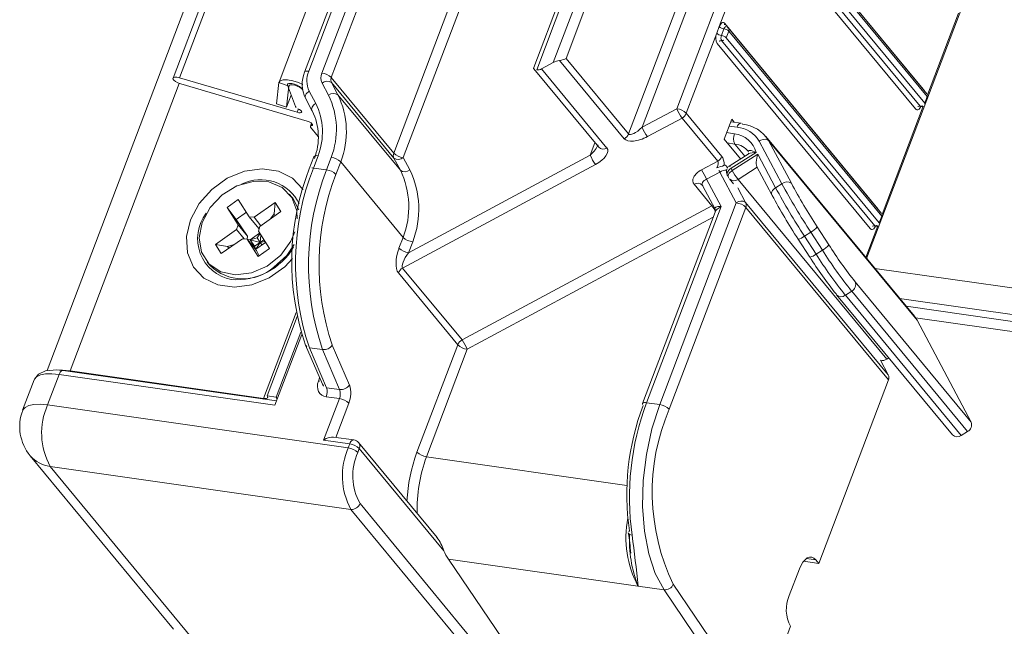
# Model space of a CAD drawing. Units: millimetres. Extents: x -23272466 to 44913, y -22484615 to 188.
# Drawn here: x -23270554 to -23270549, y -22482981 to -22482978 of the extents above; entities that cross this region are included whole.
import ezdxf

# ---------------------------------------------------------------- set-up
doc = ezdxf.new("R2010")
doc.units = ezdxf.units.MM
doc.layers.get('0').update_dxf_attribs({"lineweight": 20})
doc.layers.add('KEYLITE TEXT', color=250, linetype='Continuous', lineweight=18)

# ---------------------------------------------------------------- blocks, each defined once
blk = doc.blocks.new('izo CP FT+')
at = {"color": 152, "linetype": 'Continuous', "lineweight": 13}
for p, q in [((-23266952.534, -22487625.586), (-23266997.101, -22487742.939)), ((-23266952.074, -22487625.651), (-23266992.969, -22487733.338)), ((-23266992.754, -22487733.326), (-23266951.874, -22487625.68)), ((-23266948.724, -22487626.129), (-23266989.488, -22487733.467)), ((-23266982.673, -22487717.409), (-23266988.647, -22487733.141)), ((-23266988.511, -22487733.111), (-23266982.537, -22487717.379)), ((-23266982.107, -22487717.441), (-23266988.082, -22487733.173)), ((-23266987.77, -22487733.321), (-23266981.795, -22487717.589)), ((-23266975.587, -22487718.419), (-23266981.123, -22487732.994)), ((-23266981.025, -22487733.066), (-23266975.451, -22487718.389)), ((-23266975.022, -22487718.451), (-23266980.482, -22487732.828)), ((-23266980.061, -22487732.692), (-23266974.71, -22487718.599)), ((-23266970.908, -22487719.821), (-23266976.423, -22487734.342)), ((-23266979.745, -22487720.068), (-23266985.72, -22487735.8)), ((-23266985.407, -22487735.948), (-23266979.433, -22487720.216)), ((-23266972.66, -22487721.078), (-23266978.012, -22487735.17)), ((-23266977.56, -22487734.952), (-23266972.347, -22487721.226)), ((-23266968.331, -22487733.695), (-23266973.358, -22487727.617)), ((-23266975.03, -22487731.646), (-23266973.621, -22487727.936)), ((-23266968.21, -22487733.849), (-23266973.237, -22487727.771)), ((-23266973.226, -22487727.866), (-23266968.199, -22487733.944)), ((-23266973.607, -22487728.272), (-23266968.58, -22487734.35)), ((-23266973.458, -22487728.178), (-23266968.431, -22487734.256)), ((-23266968.282, -22487734.162), (-23266973.309, -22487728.084)), ((-23266970.189, -22487739.257), (-23266966.881, -22487730.547)), ((-23266967.171, -22487731.202), (-23266968.19, -22487733.885)), ((-23266969.823, -22487737.624), (-23266974.85, -22487731.546)), ((-23266976.111, -22487734.491), (-23266975.113, -22487731.864)), ((-23266975.113, -22487731.864), (-23266975.03, -22487731.646)), ((-23266974.874, -22487731.72), (-23266974.957, -22487731.939)), ((-23266974.801, -22487732.013), (-23266974.718, -22487731.795)), ((-23266969.702, -22487737.777), (-23266974.729, -22487731.7)), ((-23266974.718, -22487731.795), (-23266969.691, -22487737.872)), ((-23266974.95, -22487732.107), (-23266969.923, -22487738.185)), ((-23266969.774, -22487738.091), (-23266974.801, -22487732.013)), ((-23266975.099, -22487732.201), (-23266970.072, -22487738.278)), ((-23266980.868, -22487733.035), (-23266980.482, -22487732.828)), ((-23266980.276, -22487732.758), (-23266978.152, -22487735.326)), ((-23266978.012, -22487735.17), (-23266980.061, -22487732.692)), ((-23266981.117, -22487733.03), (-23266978.987, -22487735.604)), ((-23266978.72, -22487735.631), (-23266980.868, -22487733.035)), ((-23266988.896, -22487734.46), (-23266992.754, -22487733.326)), ((-23266989.493, -22487733.486), (-23266989.573, -22487734.18)), ((-23266989.163, -22487733.599), (-23266989.493, -22487733.486)), ((-23266985.72, -22487735.8), (-23266987.77, -22487733.321)), ((-23266987.553, -22487733.886), (-23266987.765, -22487733.485)), ((-23266985.715, -22487735.963), (-23266987.765, -22487733.485)), ((-23266992.77, -22487733.509), (-23266996.353, -22487742.945)), ((-23266992.717, -22487733.527), (-23266988.568, -22487734.746)), ((-23266989.163, -22487733.599), (-23266989.243, -22487734.293)), ((-23266989.207, -22487733.572), (-23266988.951, -22487734.274)), ((-23266989.064, -22487733.515), (-23266989.072, -22487733.514)), ((-23266988.712, -22487733.711), (-23266988.752, -22487733.664)), ((-23266988.282, -22487734.166), (-23266988.494, -22487733.765)), ((-23266988.073, -22487733.499), (-23266987.861, -22487733.9)), ((-23266968.333, -22487733.7), (-23266968.331, -22487733.695)), ((-23266989.243, -22487734.293), (-23266989.09, -22487733.892)), ((-23266988.618, -22487734), (-23266988.405, -22487734.401)), ((-23266985.503, -22487736.364), (-23266987.553, -22487733.886)), ((-23266968.199, -22487733.944), (-23266968.282, -22487734.162)), ((-23266968.273, -22487734.191), (-23266968.19, -22487733.973)), ((-23266989.573, -22487734.18), (-23266989.243, -22487734.293)), ((-23266988.896, -22487734.46), (-23266988.852, -22487734.346)), ((-23266988.405, -22487734.401), (-23266988.395, -22487734.416)), ((-23266976.423, -22487734.342), (-23266977.56, -22487734.952)), ((-23266968.331, -22487734.257), (-23266969.681, -22487737.813)), ((-23266977.388, -22487735.257), (-23266976.251, -22487734.647)), ((-23266976.251, -22487734.647), (-23266975.08, -22487736.063)), ((-23266974.939, -22487735.907), (-23266976.111, -22487734.491)), ((-23266974.869, -22487735.345), (-23266974.62, -22487734.69)), ((-23266974.312, -22487734.816), (-23266974.649, -22487734.768)), ((-23266974.62, -22487734.69), (-23266974.543, -22487734.783)), ((-23266988.422, -22487734.821), (-23266988.458, -22487734.916)), ((-23266988.449, -22487734.946), (-23266988.197, -22487735.25)), ((-23266988.431, -22487734.901), (-23266988.406, -22487734.837)), ((-23266974.703, -22487734.909), (-23266974.445, -22487734.945)), ((-23266974.869, -22487735.345), (-23266974.335, -22487735.99)), ((-23266974.528, -22487735.164), (-23266974.786, -22487735.127)), ((-23266973.713, -22487735.402), (-23266972.969, -22487736.805)), ((-23266968.617, -22487741.156), (-23266973.496, -22487735.258)), ((-23266972.661, -22487736.79), (-23266973.407, -22487735.382)), ((-23266968.527, -22487741.283), (-23266973.407, -22487735.382)), ((-23266979.11, -22487735.456), (-23266979.266, -22487735.868)), ((-23266974.771, -22487735.463), (-23266974.513, -22487735.5)), ((-23266974.185, -22487735.896), (-23266974.513, -22487735.5)), ((-23266988.344, -22487735.917), (-23266988.496, -22487736.317)), ((-23266988.36, -22487736.288), (-23266988.207, -22487735.885)), ((-23266987.775, -22487735.94), (-23266987.93, -22487736.349)), ((-23266985.715, -22487735.963), (-23266985.503, -22487736.364)), ((-23266985.195, -22487736.349), (-23266985.407, -22487735.948)), ((-23266979.266, -22487735.868), (-23266985.235, -22487739.071)), ((-23266975.08, -22487736.063), (-23266975.615, -22487736.35)), ((-23266974.081, -22487735.831), (-23266974.674, -22487736.205)), ((-23266974.639, -22487736.298), (-23266973.818, -22487735.781)), ((-23266973.76, -22487735.838), (-23266974.601, -22487736.369)), ((-23266973.178, -22487736.936), (-23266973.76, -22487735.838)), ((-23266987.93, -22487736.349), (-23266988.36, -22487736.288)), ((-23266987.617, -22487736.496), (-23266987.461, -22487736.085)), ((-23266985.411, -22487738.564), (-23266987.461, -22487736.085)), ((-23266985.429, -22487739.572), (-23266979.094, -22487736.172)), ((-23266974.752, -22487736.282), (-23266974.804, -22487736.219)), ((-23266974.601, -22487736.369), (-23266974.639, -22487736.298)), ((-23266974.411, -22487736.663), (-23266973.781, -22487736.265)), ((-23266973.791, -22487736.247), (-23266973.301, -22487737.171)), ((-23266975.443, -22487736.655), (-23266975.006, -22487736.421)), ((-23266974.969, -22487737.55), (-23266975.443, -22487736.655)), ((-23266975.006, -22487736.421), (-23266974.47, -22487737.431)), ((-23266974.762, -22487736.533), (-23266974.725, -22487736.604)), ((-23266974.697, -22487736.646), (-23266974.56, -22487736.811)), ((-23266969.53, -22487742.563), (-23266974.411, -22487736.663)), ((-23266975.857, -22487736.821), (-23266975.271, -22487737.529)), ((-23266975.582, -22487736.86), (-23266975.168, -22487737.641)), ((-23266974.162, -22487737.416), (-23266974.417, -22487736.935)), ((-23266972.969, -22487736.805), (-23266973.178, -22487736.936)), ((-23266991.193, -22487737.583), (-23266990.825, -22487737.325)), ((-23266990.825, -22487737.325), (-23266990.464, -22487737.894)), ((-23266989.053, -22487737.26), (-23266989.151, -22487737.142)), ((-23266973.291, -22487737.187), (-23266973.301, -22487737.171)), ((-23266990.832, -22487738.152), (-23266991.193, -22487737.583)), ((-23266990.9, -22487737.979), (-23266991.193, -22487737.583)), ((-23266990.309, -22487737.906), (-23266989.615, -22487737.418)), ((-23266989.652, -22487737.788), (-23266989.615, -22487737.418)), ((-23266989.615, -22487737.418), (-23266989.424, -22487737.72)), ((-23266975.271, -22487737.529), (-23266983.476, -22487741.932)), ((-23266977.414, -22487743.991), (-23266974.969, -22487737.55)), ((-23266974.47, -22487737.431), (-23266976.985, -22487744.052)), ((-23266976.673, -22487744.201), (-23266974.158, -22487737.58)), ((-23266975.236, -22487737.513), (-23266975.271, -22487737.529)), ((-23266969.477, -22487743.081), (-23266974.162, -22487737.416)), ((-23266974.158, -22487737.58), (-23266969.473, -22487743.244)), ((-23266969.825, -22487737.629), (-23266969.823, -22487737.624)), ((-23266990.561, -22487737.741), (-23266990.9, -22487737.979)), ((-23266990.52, -22487738.529), (-23266990.9, -22487737.979)), ((-23266990.464, -22487737.894), (-23266990.309, -22487737.906)), ((-23266990.464, -22487737.894), (-23266990.153, -22487738.271)), ((-23266990.081, -22487738.181), (-23266990.309, -22487737.906)), ((-23266989.424, -22487737.72), (-23266990.118, -22487738.207)), ((-23266989.652, -22487737.788), (-23266989.778, -22487737.968)), ((-23266989.612, -22487737.852), (-23266989.652, -22487737.788)), ((-23266983.304, -22487742.237), (-23266975.227, -22487737.903)), ((-23266975.163, -22487737.733), (-23266977.551, -22487744.02)), ((-23266969.691, -22487737.872), (-23266969.774, -22487738.091)), ((-23266969.765, -22487738.12), (-23266969.682, -22487737.902)), ((-23266991.575, -22487738.795), (-23266990.881, -22487738.308)), ((-23266990.832, -22487738.152), (-23266990.881, -22487738.308)), ((-23266990.881, -22487738.308), (-23266990.628, -22487738.614)), ((-23266990.832, -22487738.152), (-23266990.52, -22487738.529)), ((-23266990.167, -22487738.363), (-23266990.118, -22487738.207)), ((-23266990.153, -22487738.271), (-23266990.139, -22487738.274)), ((-23266971.429, -22487738.809), (-23266971.811, -22487738.221)), ((-23266969.823, -22487738.186), (-23266970.217, -22487739.223)), ((-23266990.69, -22487738.609), (-23266991.384, -22487739.096)), ((-23266990.534, -22487738.621), (-23266990.69, -22487738.609)), ((-23266990.174, -22487739.19), (-23266990.534, -22487738.621)), ((-23266990.223, -22487738.997), (-23266990.534, -22487738.621)), ((-23266990.531, -22487738.624), (-23266990.52, -22487738.529)), ((-23266990.531, -22487738.625), (-23266990.531, -22487738.624)), ((-23266990.439, -22487738.647), (-23266990.531, -22487738.624)), ((-23266990.126, -22487738.427), (-23266990.439, -22487738.647)), ((-23266990.204, -22487738.579), (-23266990.439, -22487738.647)), ((-23266990.439, -22487738.647), (-23266990.248, -22487738.948)), ((-23266990.293, -22487738.858), (-23266990.439, -22487738.647)), ((-23266990.109, -22487738.729), (-23266990.439, -22487738.647)), ((-23266990.113, -22487738.448), (-23266990.204, -22487738.579)), ((-23266990.204, -22487738.579), (-23266990.109, -22487738.729)), ((-23266990.167, -22487738.363), (-23266989.806, -22487738.932)), ((-23266990.083, -22487738.495), (-23266990.109, -22487738.729)), ((-23266990.109, -22487738.729), (-23266989.988, -22487738.644)), ((-23266985.411, -22487738.564), (-23266985.548, -22487738.922)), ((-23266972.44, -22487738.618), (-23266972.439, -22487738.621)), ((-23266972.439, -22487738.621), (-23266972.058, -22487739.209)), ((-23266972.024, -22487738.395), (-23266972.233, -22487738.526)), ((-23266971.851, -22487739.114), (-23266972.233, -22487738.526)), ((-23266972.024, -22487738.395), (-23266971.643, -22487738.983)), ((-23266991.384, -22487739.096), (-23266991.575, -22487738.795)), ((-23266991.178, -22487738.86), (-23266991.575, -22487738.795)), ((-23266990.956, -22487738.796), (-23266991.178, -22487738.86)), ((-23266991.178, -22487738.86), (-23266991.138, -22487738.923)), ((-23266990.109, -22487738.729), (-23266990.293, -22487738.858)), ((-23266990.248, -22487738.948), (-23266990.293, -22487738.858)), ((-23266990.248, -22487738.948), (-23266990.255, -22487738.959)), ((-23266990.248, -22487738.948), (-23266989.935, -22487738.728)), ((-23266990.109, -22487738.729), (-23266990.248, -22487738.948)), ((-23266989.806, -22487738.932), (-23266990.174, -22487739.19)), ((-23266990.109, -22487738.729), (-23266989.952, -22487738.702)), ((-23266990.109, -22487738.729), (-23266990.056, -22487738.813)), ((-23266985.235, -22487739.071), (-23266985.098, -22487738.709)), ((-23266971.643, -22487738.983), (-23266971.851, -22487739.114)), ((-23266990.139, -22487739.165), (-23266990.223, -22487738.997)), ((-23266991.848, -22487739.373), (-23266991.75, -22487739.491)), ((-23266983.476, -22487741.932), (-23266985.429, -22487739.572)), ((-23266675.143, -22487781.6), (-23266969.919, -22487739.583)), ((-23266985.569, -22487739.728), (-23266983.617, -22487742.088)), ((-23266966.755, -22487744.626), (-23266970.562, -22487740.024)), ((-23266971.192, -22487740.421), (-23266971.174, -22487740.447)), ((-23266971.174, -22487740.447), (-23266967.367, -22487745.05)), ((-23266970.679, -22487740.333), (-23266970.888, -22487740.464)), ((-23266967.081, -22487745.067), (-23266970.888, -22487740.464)), ((-23266970.679, -22487740.333), (-23266966.873, -22487744.935)), ((-23266969.104, -22487740.568), (-23266674.961, -22487782.494)), ((-23266968.89, -22487740.827), (-23266674.782, -22487782.749)), ((-23266988.927, -22487741.032), (-23266989.998, -22487743.851)), ((-23266988.894, -22487741.166), (-23266989.881, -22487743.763)), ((-23266968.579, -22487741.206), (-23266674.469, -22487783.128)), ((-23266968.527, -22487741.283), (-23266966.755, -22487744.626)), ((-23266989.624, -22487744.071), (-23266988.743, -22487741.752)), ((-23266988.77, -22487741.673), (-23266989.58, -22487743.806)), ((-23266988.613, -22487742.104), (-23266988.065, -22487743.386)), ((-23266988.059, -22487742.247), (-23266988.489, -22487742.186)), ((-23266987.928, -22487743.498), (-23266988.489, -22487742.186)), ((-23266987.178, -22487743.41), (-23266987.739, -22487742.097)), ((-23266983.617, -22487742.088), (-23266984.957, -22487745.618)), ((-23266988.059, -22487742.247), (-23266987.498, -22487743.56)), ((-23266984.645, -22487745.767), (-23266983.304, -22487742.237)), ((-23266969.53, -22487742.563), (-23266969.46, -22487742.519)), ((-23266969.732, -22487742.6), (-23266969.477, -22487743.081)), ((-23266997.091, -22487744.065), (-23266996.71, -22487743.061)), ((-23266996.71, -22487743.061), (-23266989.624, -22487744.071)), ((-23266989.571, -22487743.931), (-23266996.577, -22487742.932)), ((-23266989.998, -22487743.851), (-23266996.353, -22487742.945)), ((-23266996.335, -22487742.966), (-23266996.353, -22487742.945)), ((-23266988.154, -22487743.179), (-23266988.193, -22487743.284)), ((-23266997.526, -22487743.237), (-23266997.908, -22487744.241)), ((-23266987.498, -22487743.56), (-23266987.928, -22487743.498)), ((-23266969.473, -22487743.244), (-23266971.759, -22487749.265)), ((-23266989.58, -22487743.806), (-23266989.881, -22487743.763)), ((-23266987.506, -22487743.858), (-23266987.935, -22487743.797)), ((-23266987.214, -22487745.473), (-23266997.091, -22487744.065)), ((-23266989.998, -22487743.851), (-23266989.98, -22487743.872)), ((-23266987.506, -22487743.858), (-23266988.023, -22487745.22)), ((-23266987.62, -22487745.129), (-23266987.194, -22487744.007)), ((-23266976.985, -22487744.052), (-23266977.414, -22487743.991)), ((-23266987.031, -22487745.213), (-23266987.695, -22487745.118)), ((-23266966.873, -22487744.935), (-23266967.081, -22487745.067)), ((-23266988.023, -22487745.22), (-23266987.164, -22487745.342)), ((-23266987.164, -22487745.342), (-23266987.214, -22487745.473)), ((-23266984.298, -22487748.415), (-23266986.874, -22487745.301)), ((-23266997.661, -22487745.73), (-23266992.95, -22487751.425)), ((-23266986.902, -22487745.622), (-23266986.852, -22487745.491)), ((-23266986.852, -22487745.491), (-23266984.075, -22487748.848)), ((-23266978.06, -22487746.706), (-23266984.645, -22487745.767)), ((-23266997.003, -22487746.083), (-23266987.126, -22487747.491)), ((-23266992.317, -22487751.748), (-23266997.003, -22487746.083)), ((-23266982.139, -22487752.973), (-23266986.828, -22487747.303)), ((-23266987.126, -22487747.491), (-23266982.44, -22487753.156)), ((-23266979.288, -22487755.952), (-23266983.925, -22487749.126)), ((-23266983.925, -22487749.126), (-23266977.698, -22487750.014)), ((-23266972.258, -22487749.194), (-23266971.759, -22487749.265)), ((-23266972.161, -22487749.104), (-23266971.857, -22487749.147)), ((-23266971.857, -22487749.147), (-23266971.759, -22487749.265)), ((-23266972.73, -22487750.321), (-23266972.398, -22487749.448)), ((-23266973.463, -22487754.481), (-23266976.539, -22487749.952)), ((-23266977.698, -22487750.008), (-23266976.843, -22487750.13)), ((-23266976.843, -22487750.13), (-23266972.677, -22487756.265)), ((-23266972.686, -22487751.33), (-23266973.471, -22487753.397))]:
    blk.add_line(p, q, dxfattribs=at)
at = {"color": 152, "linetype": 'Continuous', "lineweight": 13, "flags": 128}
for points in [[(-23266975.03, -22487731.646), (-23266975.012, -22487731.606), (-23266974.991, -22487731.572), (-23266974.968, -22487731.545), (-23266974.943, -22487731.526), (-23266974.918, -22487731.517), (-23266974.894, -22487731.517), (-23266974.871, -22487731.527), (-23266974.85, -22487731.546)], [(-23266974.807, -22487731.656), (-23266974.818, -22487731.656), (-23266974.831, -22487731.661), (-23266974.843, -22487731.67), (-23266974.855, -22487731.683), (-23266974.865, -22487731.7), (-23266974.874, -22487731.72)], [(-23266974.807, -22487731.655), (-23266974.834, -22487731.645), (-23266974.839, -22487731.641)], [(-23266988.511, -22487733.111), (-23266988.551, -22487733.108), (-23266988.586, -22487733.109), (-23266988.614, -22487733.114), (-23266988.635, -22487733.124), (-23266988.646, -22487733.138), (-23266988.647, -22487733.141)], [(-23266992.754, -22487733.326), (-23266992.843, -22487733.307), (-23266992.915, -22487733.306), (-23266992.96, -22487733.324), (-23266992.971, -22487733.357), (-23266992.946, -22487733.401), (-23266992.889, -22487733.448), (-23266992.809, -22487733.493), (-23266992.717, -22487733.527)], [(-23266989.493, -22487733.486), (-23266989.453, -22487733.425), (-23266989.356, -22487733.392), (-23266989.211, -22487733.391), (-23266989.035, -22487733.422), (-23266988.847, -22487733.481), (-23266988.704, -22487733.544)], [(-23266989.072, -22487733.514), (-23266989.106, -22487733.51), (-23266989.136, -22487733.51), (-23266989.162, -22487733.513), (-23266989.183, -22487733.52), (-23266989.198, -22487733.529), (-23266989.207, -22487733.541), (-23266989.21, -22487733.555), (-23266989.207, -22487733.572)], [(-23266989.163, -22487733.599), (-23266989.146, -22487733.574), (-23266989.106, -22487733.56), (-23266989.045, -22487733.56), (-23266988.972, -22487733.573), (-23266988.894, -22487733.597), (-23266988.819, -22487733.631), (-23266988.756, -22487733.67), (-23266988.712, -22487733.711)], [(-23266988.494, -22487733.765), (-23266988.533, -22487733.793), (-23266988.567, -22487733.824), (-23266988.595, -22487733.858), (-23266988.614, -22487733.893), (-23266988.626, -22487733.927), (-23266988.628, -22487733.96), (-23266988.622, -22487733.99), (-23266988.618, -22487734)], [(-23266968.331, -22487733.695), (-23266968.314, -22487733.722), (-23266968.312, -22487733.726)], [(-23266988.865, -22487734.34), (-23266988.813, -22487734.367), (-23266988.773, -22487734.396), (-23266988.749, -22487734.425), (-23266988.744, -22487734.449), (-23266988.759, -22487734.467), (-23266988.793, -22487734.475), (-23266988.84, -22487734.472), (-23266988.896, -22487734.46)], [(-23266988.282, -22487734.166), (-23266988.321, -22487734.194), (-23266988.355, -22487734.226), (-23266988.382, -22487734.259), (-23266988.402, -22487734.294), (-23266988.413, -22487734.329), (-23266988.416, -22487734.361), (-23266988.41, -22487734.391), (-23266988.405, -22487734.401)], [(-23266968.409, -22487734.273), (-23266968.417, -22487734.29), (-23266968.438, -22487734.324), (-23266968.462, -22487734.351), (-23266968.486, -22487734.369), (-23266968.512, -22487734.379), (-23266968.536, -22487734.378), (-23266968.559, -22487734.369), (-23266968.58, -22487734.35)], [(-23266988.568, -22487734.746), (-23266988.52, -22487734.764), (-23266988.474, -22487734.785), (-23266988.436, -22487734.81), (-23266988.408, -22487734.835), (-23266988.393, -22487734.858), (-23266988.391, -22487734.878), (-23266988.404, -22487734.893), (-23266988.431, -22487734.901)], [(-23266988.431, -22487734.901), (-23266988.441, -22487734.903), (-23266988.449, -22487734.906), (-23266988.455, -22487734.911), (-23266988.458, -22487734.916), (-23266988.459, -22487734.922), (-23266988.458, -22487734.93), (-23266988.455, -22487734.937), (-23266988.449, -22487734.946)], [(-23266974.312, -22487734.816), (-23266974.333, -22487734.816), (-23266974.358, -22487734.826), (-23266974.383, -22487734.844), (-23266974.406, -22487734.871), (-23266974.427, -22487734.905), (-23266974.445, -22487734.945)], [(-23266973.407, -22487735.382), (-23266973.451, -22487735.351), (-23266973.514, -22487735.339), (-23266973.588, -22487735.347), (-23266973.665, -22487735.374), (-23266973.705, -22487735.396), (-23266973.713, -22487735.402)], [(-23266973.818, -22487735.781), (-23266973.82, -22487735.78), (-23266973.927, -22487735.732), (-23266973.982, -22487735.715), (-23266974.057, -22487735.708), (-23266974.075, -22487735.72), (-23266974.076, -22487735.723), (-23266974.069, -22487735.741), (-23266974.065, -22487735.747)], [(-23266988.207, -22487735.885), (-23266988.217, -22487735.884), (-23266988.252, -22487735.882), (-23266988.306, -22487735.889), (-23266988.339, -22487735.908), (-23266988.341, -22487735.919)], [(-23266988.698, -22487736.988), (-23266988.705, -22487736.978), (-23266989.046, -22487736.617), (-23266989.505, -22487736.388), (-23266990.045, -22487736.311), (-23266990.621, -22487736.392), (-23266991.188, -22487736.624), (-23266991.699, -22487736.988), (-23266992.112, -22487737.455), (-23266992.395, -22487737.987)], [(-23266974.804, -22487736.219), (-23266974.83, -22487736.198), (-23266974.86, -22487736.198), (-23266974.865, -22487736.199)], [(-23266974.639, -22487736.298), (-23266974.678, -22487736.326), (-23266974.712, -22487736.358), (-23266974.739, -22487736.392), (-23266974.759, -22487736.427), (-23266974.77, -22487736.461), (-23266974.773, -22487736.494), (-23266974.767, -22487736.523), (-23266974.762, -22487736.533)], [(-23266974.601, -22487736.369), (-23266974.641, -22487736.397), (-23266974.675, -22487736.428), (-23266974.702, -22487736.462), (-23266974.722, -22487736.497), (-23266974.733, -22487736.531), (-23266974.736, -22487736.564), (-23266974.729, -22487736.594), (-23266974.725, -22487736.604)], [(-23266989.07, -22487737.253), (-23266989.389, -22487736.927), (-23266989.828, -22487736.746), (-23266990.34, -22487736.728), (-23266990.869, -22487736.875), (-23266991.358, -22487737.173), (-23266991.754, -22487737.588), (-23266992.014, -22487738.075), (-23266992.11, -22487738.583), (-23266992.032, -22487739.055), (-23266991.787, -22487739.44), (-23266991.403, -22487739.698), (-23266990.921, -22487739.799), (-23266990.393, -22487739.733), (-23266989.877, -22487739.508), (-23266989.428, -22487739.146), (-23266989.095, -22487738.689), (-23266988.964, -22487738.379)], [(-23266973.301, -22487737.171), (-23266973.306, -22487737.161), (-23266973.312, -22487737.132), (-23266973.309, -22487737.099), (-23266973.298, -22487737.065), (-23266973.278, -22487737.03), (-23266973.251, -22487736.996), (-23266973.217, -22487736.964), (-23266973.178, -22487736.936)], [(-23266988.889, -22487737.96), (-23266988.906, -22487737.688), (-23266989.07, -22487737.253)], [(-23266988.842, -22487737.658), (-23266989.039, -22487737.278), (-23266989.053, -22487737.26)], [(-23266975.171, -22487737.64), (-23266975.158, -22487737.669), (-23266975.162, -22487737.731), (-23266975.162, -22487737.731)], [(-23266969.823, -22487737.624), (-23266969.806, -22487737.651), (-23266969.804, -22487737.655)], [(-23266992.395, -22487737.987), (-23266992.525, -22487738.541), (-23266992.49, -22487739.072), (-23266992.294, -22487739.537), (-23266991.953, -22487739.898), (-23266991.494, -22487740.126), (-23266990.954, -22487740.203), (-23266990.378, -22487740.123), (-23266989.811, -22487739.891), (-23266989.3, -22487739.527), (-23266989.043, -22487739.263)], [(-23266969.901, -22487738.202), (-23266969.909, -22487738.218), (-23266969.93, -22487738.253), (-23266969.954, -22487738.279), (-23266969.978, -22487738.298), (-23266970.004, -22487738.307), (-23266970.028, -22487738.307), (-23266970.051, -22487738.297), (-23266970.072, -22487738.278)], [(-23266989.659, -22487739.547), (-23266989.235, -22487739.157), (-23266988.991, -22487738.795)], [(-23266968.616, -22487741.158), (-23266968.599, -22487741.179), (-23266968.527, -22487741.283)], [(-23266997.526, -22487743.237), (-23266997.521, -22487743.223), (-23266997.449, -22487743.139), (-23266997.327, -22487743.079), (-23266997.158, -22487743.045), (-23266996.95, -22487743.039), (-23266996.71, -22487743.061)], [(-23266996.577, -22487742.932), (-23266996.789, -22487742.912), (-23266997.161, -22487742.944), (-23266997.393, -22487743.056), (-23266997.515, -22487743.221)], [(-23266996.71, -22487743.061), (-23266996.692, -22487743.021), (-23266996.671, -22487742.987), (-23266996.647, -22487742.96), (-23266996.622, -22487742.942), (-23266996.597, -22487742.932), (-23266996.577, -22487742.932)], [(-23266996.353, -22487742.945), (-23266996.594, -22487742.922), (-23266996.697, -22487742.922)], [(-23266989.881, -22487743.763), (-23266989.866, -22487743.786), (-23266989.86, -22487743.806), (-23266989.863, -22487743.824), (-23266989.875, -22487743.838), (-23266989.895, -22487743.848), (-23266989.923, -22487743.853), (-23266989.958, -22487743.854), (-23266989.998, -22487743.851)], [(-23266989.58, -22487743.806), (-23266989.544, -22487743.86), (-23266989.544, -22487743.861)], [(-23266997.091, -22487744.065), (-23266997.331, -22487744.043), (-23266997.539, -22487744.049), (-23266997.708, -22487744.083), (-23266997.83, -22487744.143), (-23266997.902, -22487744.227), (-23266997.908, -22487744.241)], [(-23266977.414, -22487743.991), (-23266977.454, -22487743.987), (-23266977.489, -22487743.988), (-23266977.517, -22487743.994), (-23266977.538, -22487744.004), (-23266977.55, -22487744.018), (-23266977.551, -22487744.02)], [(-23266976.985, -22487744.052), (-23266977.24, -22487744.845), (-23266977.423, -22487745.686), (-23266977.527, -22487746.548), (-23266977.549, -22487747.398), (-23266977.488, -22487748.209), (-23266977.347, -22487748.951), (-23266977.129, -22487749.599), (-23266976.843, -22487750.13)], [(-23266987.164, -22487745.342), (-23266987.146, -22487745.302), (-23266987.125, -22487745.268), (-23266987.102, -22487745.241), (-23266987.077, -22487745.223), (-23266987.052, -22487745.213), (-23266987.031, -22487745.213)], [(-23266977.89, -22487748.339), (-23266977.929, -22487748.331), (-23266977.963, -22487748.319), (-23266977.988, -22487748.303), (-23266978.006, -22487748.284), (-23266978.014, -22487748.262), (-23266978.014, -22487748.261)], [(-23266972.398, -22487749.448), (-23266972.344, -22487749.327), (-23266972.281, -22487749.224), (-23266972.211, -22487749.144), (-23266972.137, -22487749.088), (-23266972.062, -22487749.061), (-23266971.988, -22487749.061), (-23266971.919, -22487749.09), (-23266971.857, -22487749.147)], [(-23266977.7, -22487750.007), (-23266977.699, -22487750.01), (-23266977.698, -22487750.014)], [(-23266977.698, -22487750.008), (-23266977.698, -22487750.008), (-23266977.698, -22487750.008), (-23266977.699, -22487750.008), (-23266977.699, -22487750.008), (-23266977.699, -22487750.008), (-23266977.7, -22487750.008), (-23266977.7, -22487750.007), (-23266977.7, -22487750.007)], [(-23266977.698, -22487750.014), (-23266977.698, -22487750.011), (-23266977.698, -22487750.008)]]:
    blk.add_lwpolyline(points, dxfattribs=at)
at = {"color": 152, "linetype": 'Continuous', "lineweight": 13}
for centre, radius, start, end in [((-23266974.764, -22487731.584), 0.0938, 155.9908, 217.2788), ((-23266974.767, -22487732.018), 0.379, 156.1362, 208.8764), ((-23266974.922, -22487731.663), 0.278, 226.4167, 262.6899), ((-23266974.839, -22487731.445), 0.278, 226.4167, 262.6899), ((-23266974.91, -22487731.996), 0.278, 46.4162, 82.6897), ((-23266974.826, -22487731.779), 0.125, 39.5944, 81.8878), ((-23266974.805, -22487731.757), 0.095, 336.4357, 36.8339), ((-23266974.962, -22487732.253), 0.146, 85.3059, 159.1664), ((-23266974.784, -22487732.015), 0.189, 156.1303, 208.8866), ((-23266974.993, -22487732.214), 0.278, 46.4162, 82.6897), ((-23266974.938, -22487731.961), 0.146, 265.2871, 339.1744), ((-23266987.684, -22487733.537), 1.042, 157.6406, 206.347), ((-23266987.782, -22487733.419), 0.792, 157.1414, 205.8618), ((-23266980.995, -22487732.809), 0.259, 263.2405, 299.3033), ((-23266987.717, -22487733.326), 0.396, 157.1372, 205.866), ((-23266988.153, -22487733.724), 0.556, 46.4141, 82.6909), ((-23266987.91, -22487733.692), 0.253, 55.2059, 130.2435), ((-23266987.587, -22487733.398), 0.198, 157.1455, 205.854), ((-23266989.135, -22487734.066), 0.556, 46.4142, 82.6907), ((-23266987.697, -22487734.094), 0.253, 55.2077, 130.2417), ((-23266990.152, -22487735.019), 2.549, 338.8134, 26.018), ((-23266990.021, -22487735.09), 2.746, 338.751, 26.0141), ((-23266968.307, -22487733.929), 0.125, 339.2048, 39.5944), ((-23266968.285, -22487733.906), 0.0939, 336.0334, 37.2361), ((-23266968.22, -22487733.967), 0.0306, 348.0988, 48.0782), ((-23266988.815, -22487734.186), 0.162, 212.9583, 251.8973), ((-23266990.154, -22487735.276), 1.958, 339.0485, 26.0407), ((-23266990.218, -22487735.112), 2.155, 338.9599, 26.0331), ((-23266975.186, -22487733.845), 1.334, 201.9056, 216.9907), ((-23266976.494, -22487734.893), 0.556, 46.4141, 82.6909), ((-23266968.443, -22487734.402), 0.146, 85.3108, 159.1615), ((-23266968.42, -22487734.307), 0.0371, 70.731, 124.1869), ((-23266968.419, -22487734.11), 0.146, 265.2871, 339.1744), ((-23266968.401, -22487734.234), 0.0367, 216.0504, 260.8358), ((-23266968.39, -22487734.147), 0.125, 261.8878, 339.2048), ((-23266968.303, -22487734.185), 0.0306, 348.0988, 48.0782), ((-23266976.393, -22487734.378), 0.304, 297.9043, 338.3006), ((-23266976.324, -22487734.455), 1.333, 201.8992, 216.9971), ((-23266974.562, -22487735.949), 1.01, 32.8034, 83.3582), ((-23266974.324, -22487734.889), 0.0741, 36.3042, 80.5827), ((-23266974.401, -22487736.015), 1.178, 32.5045, 83.3684), ((-23266978.294, -22487735.058), 0.304, 297.9075, 338.2974), ((-23266974.181, -22487735.317), 0.379, 156.1341, 208.8783), ((-23266974.617, -22487735.982), 0.823, 14.15, 83.8232), ((-23266978.837, -22487735.457), 0.21, 224.2808, 303.9559), ((-23266974.595, -22487736.179), 0.684, 39.1432, 83.1165), ((-23266974.126, -22487735.779), 0.0681, 309.8995, 29.3521), ((-23266987.834, -22487736.479), 0.542, 46.532, 83.6858), ((-23266985.537, -22487735.876), 0.198, 157.1455, 205.854), ((-23266985.337, -22487735.397), 0.556, 226.4141, 262.6909), ((-23266985.571, -22487735.755), 0.253, 235.2257, 310.2331), ((-23266978.029, -22487735.37), 1.333, 201.9033, 216.9931), ((-23266975.222, -22487735.795), 0.304, 297.9043, 338.3006), ((-23266973.859, -22487736.24), 0.462, 84.8833, 118.3615), ((-23266980.661, -22487739.37), 8.409, 158.4652, 198.9734), ((-23266980.348, -22487739.413), 8.6, 158.6927, 198.8065), ((-23266979.918, -22487739.475), 8.6, 158.6927, 198.8065), ((-23266988.406, -22487736.407), 0.127, 68.8076, 134.9155), ((-23266987.985, -22487736.873), 0.527, 45.6932, 84.0185), ((-23266985.359, -22487736.156), 0.253, 235.2255, 310.2334), ((-23266987.971, -22487737.568), 2.746, 338.751, 26.0141), ((-23266987.84, -22487737.64), 2.943, 338.6969, 26.0083), ((-23266976.68, -22487737.153), 1.333, 21.9034, 36.993), ((-23266975.599, -22487734.428), 1.917, 284.9379, 292.5219), ((-23266974.815, -22487736.7), 0.338, 85.0201, 124.3438), ((-23266974.541, -22487736.416), 0.25, 159.2048, 207.911), ((-23266974.541, -22487736.416), 0.25, 122.2334, 159.2048), ((-23266974.485, -22487736.186), 0.191, 185.7314, 216.1279), ((-23266972.799, -22487735.408), 2.043, 208.0642, 217.9074), ((-23266990.093, -22487738.077), 1.407, 25.7784, 116.2432), ((-23266980.006, -22487739.463), 8.17, 158.704, 198.8073), ((-23266974.504, -22487736.487), 0.25, 207.911, 219.5944), ((-23266974.544, -22487736.493), 0.216, 225.0588, 308.279), ((-23266975.74, -22487736.995), 0.21, 44.3589, 123.8666), ((-23266953.993, -22487726.609), 21.787, 208.2933, 213.1587), ((-23266972.806, -22487736.998), 0.253, 55.2257, 130.2335), ((-23266953.768, -22487726.468), 21.807, 208.2955, 213.1565), ((-23266955.39, -22487727.493), 19.614, 208.2939, 213.158), ((-23266956.013, -22487727.886), 19.622, 208.2949, 213.157), ((-23266976.155, -22487738.212), 1.117, 27.0327, 37.7181), ((-23266974.307, -22487737.624), 0.253, 55.2085, 130.2409), ((-23266974.541, -22487737.982), 0.556, 46.4137, 82.6913), ((-23266974.34, -22487737.503), 0.198, 337.1348, 25.8721), ((-23266990.801, -22487738.609), 1.36, 142.1915, 259.1602), ((-23266969.799, -22487737.857), 0.125, 339.2048, 39.5944), ((-23266969.777, -22487737.834), 0.0939, 336.0334, 37.2361), ((-23266969.712, -22487737.895), 0.0306, 348.0988, 48.0782), ((-23266972.34, -22487737.788), 0.684, 297.5097, 320.7317), ((-23266969.935, -22487738.33), 0.146, 85.3059, 159.1664), ((-23266969.912, -22487738.235), 0.0371, 70.731, 124.1869), ((-23266969.911, -22487738.039), 0.146, 265.2871, 339.1744), ((-23266969.893, -22487738.163), 0.0367, 216.0504, 260.8358), ((-23266969.881, -22487738.075), 0.125, 261.8878, 339.2048), ((-23266969.795, -22487738.113), 0.0306, 348.0988, 48.0782), ((-23266985.037, -22487738.168), 0.545, 226.6024, 263.5786), ((-23266972.502, -22487738.214), 0.413, 278.7258, 310.7284), ((-23266990.871, -22487737.802), 2.151, 265.0433, 330.0316), ((-23266985.165, -22487738.52), 0.556, 226.4141, 262.6909), ((-23266971.959, -22487738.376), 0.684, 297.5119, 320.7335), ((-23266958.494, -22487730.619), 15.584, 212.4594, 218.5594), ((-23266959.603, -22487731.287), 14.016, 212.4581, 218.5622), ((-23266960.222, -22487731.677), 14.028, 212.4607, 218.5595), ((-23266972.12, -22487738.801), 0.413, 278.7305, 310.7104), ((-23266958.703, -22487730.75), 15.583, 212.4605, 218.5605), ((-23266990.674, -22487738.375), 1.55, 226.0165, 310.9133), ((-23266985.286, -22487739.841), 0.304, 117.9167, 158.2882), ((-23266970.795, -22487740.112), 0.249, 297.6819, 20.7277), ((-23266971.022, -22487740.295), 0.216, 225.0586, 308.2792), ((-23266988.481, -22487742.039), 0.147, 206.2225, 267.0538), ((-23266988.021, -22487741.912), 0.338, 263.505, 326.6244), ((-23266983.334, -22487742.201), 0.304, 117.9167, 158.2882), ((-23266983.234, -22487741.686), 0.556, 226.4143, 262.6906), ((-23266984.541, -22487742.734), 1.333, 21.9034, 36.9929), ((-23266969.673, -22487742.352), 0.255, 256.6948, 304.0634), ((-23266969.655, -22487743.167), 0.198, 337.1348, 25.8721), ((-23266988.146, -22487743.014), 0.273, 260.145, 277.9908), ((-23266988.336, -22487743.637), 0.431, 338.2589, 18.7804), ((-23266987.46, -22487743.224), 0.338, 263.5101, 326.6194), ((-23266987.994, -22487743.687), 0.862, 338.2579, 18.7797), ((-23266987.906, -22487743.698), 0.431, 338.2589, 18.7804), ((-23266995.012, -22487744.985), 2.273, 156.1344, 208.88), ((-23266987.577, -22487744.409), 0.556, 46.4141, 82.6909), ((-23266969.716, -22487747.015), 8.349, 159.408, 188.1115), ((-23266969.155, -22487747.094), 8.823, 159.4081, 188.1114), ((-23266977.491, -22487744.033), 0.0611, 168.0697, 228.129), ((-23266977.056, -22487744.603), 0.556, 46.4137, 82.6913), ((-23266996.505, -22487744.774), 1.5, 159.2048, 219.5944), ((-23266970.279, -22487746.929), 6.951, 156.8903, 205.7774), ((-23266966.988, -22487744.715), 0.249, 297.6819, 20.7277), ((-23266967.215, -22487744.897), 0.216, 225.0586, 308.2792), ((-23266987.235, -22487745.893), 0.556, 46.4141, 82.6909), ((-23266987.067, -22487745.46), 0.25, 39.5944, 81.8878), ((-23266987.026, -22487745.415), 0.19, 336.4074, 36.8547), ((-23266996.884, -22487745.072), 1.018, 220.2407, 263.304), ((-23266985.135, -22487746.393), 2.273, 156.1344, 208.88), ((-23266987.285, -22487746.024), 0.556, 46.4141, 82.6909), ((-23266985.169, -22487746.388), 1.894, 156.1351, 208.8789), ((-23266979.965, -22487747.476), 5.326, 159.5884, 177.2614), ((-23266984.574, -22487745.216), 0.556, 226.4143, 262.6906), ((-23266980.112, -22487747.456), 4.837, 159.5652, 182.0873), ((-23266987.102, -22487747.199), 0.293, 265.2892, 339.175), ((-23266974.68, -22487748.42), 3.413, 169.2566, 207.8481), ((-23266987.632, -22487749.755), 9.732, 4.8818, 8.824), ((-23266977.931, -22487748.259), 0.083, 127.5462, 181.9138), ((-23266973.676, -22487748.484), 4.303, 177.4346, 200.7327), ((-23267020.481, -22487754.093), 42.978, 5.4541, 7.6942), ((-23266985.343, -22487749.24), 1.327, 17.1551, 38.2849), ((-23266982.533, -22487748.194), 1.675, 202.9883, 213.8188), ((-23266976.816, -22487749.827), 0.304, 264.8149, 335.8047), ((-23266971.69, -22487750.781), 1.137, 156.1353, 208.8785)]:
    blk.add_arc(centre, radius, start, end, dxfattribs=at)
for centre, major_axis, ratio, start_param, end_param in [((-23266980.384, -22487732.946), (0.294, 0.137), 0.460268, 0.991278, 1.68941), ((-23266980.276, -22487732.661), (0.28, 0.046), 0.335626, 4.655982, 5.528647), ((-23266980.845, -22487732.966), (0.28, 0.046), 0.335626, 2.948722, 3.957851), ((-23266977.658, -22487734.834), (0.351, 0.338), 0.313134, 3.117925, 4.688721), ((-23266977.583, -22487735.021), (0.588, 0.275), 0.460268, 3.260206, 4.831003), ((-23266979.363, -22487735.75), (0.351, 0.338), 0.313134, 4.688721, 5.718523), ((-23266979.289, -22487735.936), (0.588, 0.275), 0.460268, 4.831003, 6.401799), ((-23266975.371, -22487736.446), (0.282, 0.391), 0.308255, 5.356734, 6.203058), ((-23266975.156, -22487736.477), (0.151, 0.614), 0.406423, 5.278502, 5.989988), ((-23266973.662, -22487735.956), (0.088, 0.329), 0.379723, 1.306495, 2.877292), ((-23266975.42, -22487736.586), (0.466, 0.186), 0.591565, 1.758266, 3.329063), ((-23266975.103, -22487736.303), (-0.149, 0.204), 0.046364, 4.061756, 4.786228), ((-23266974.893, -22487736.17), (-0.267, 0.424), 0.098715, 4.352944, 4.535258), ((-23266975.345, -22487736.773), (0.244, 0.071), 0.570863, 1.813386, 3.384183), ((-23266974.871, -22487737.669), (0.303, -0.057), 0.343327, 1.962581, 3.533377), ((-23266974.871, -22487737.669), (0.293, 0.135), 0.462143, 1.693382, 2.70251), ((-23266985.352, -22487739.158), (0.151, 0.614), 0.406423, 1.277599, 2.848395), ((-23266985.138, -22487739.189), (0.282, 0.391), 0.308255, 1.490669, 3.061465), ((-23266987.764, -22487743.345), (0.372, 0.352), 0.77998, 2.126607, 3.697404), ((-23266987.861, -22487743.227), (0.104, 0.262), 0.761367, 2.487668, 3.32328), ((-23266987.926, -22487745.338), (0.304, 0.179), 0.430075, 0.493288, 1.639177)]:
    blk.add_ellipse(centre, major_axis=major_axis, ratio=ratio, start_param=start_param, end_param=end_param, dxfattribs=at)

msp = doc.modelspace()

# ---------------------------------------------------------------- block references
at = {"layer": 'KEYLITE TEXT', "ltscale": 10, "xscale": 0.15, "yscale": 0.15, "zscale": 0.15}
msp.add_blockref('izo CP FT+', (-19780504.6094, -19109818.6258), dxfattribs=at)

doc.saveas('drawing.dxf')
